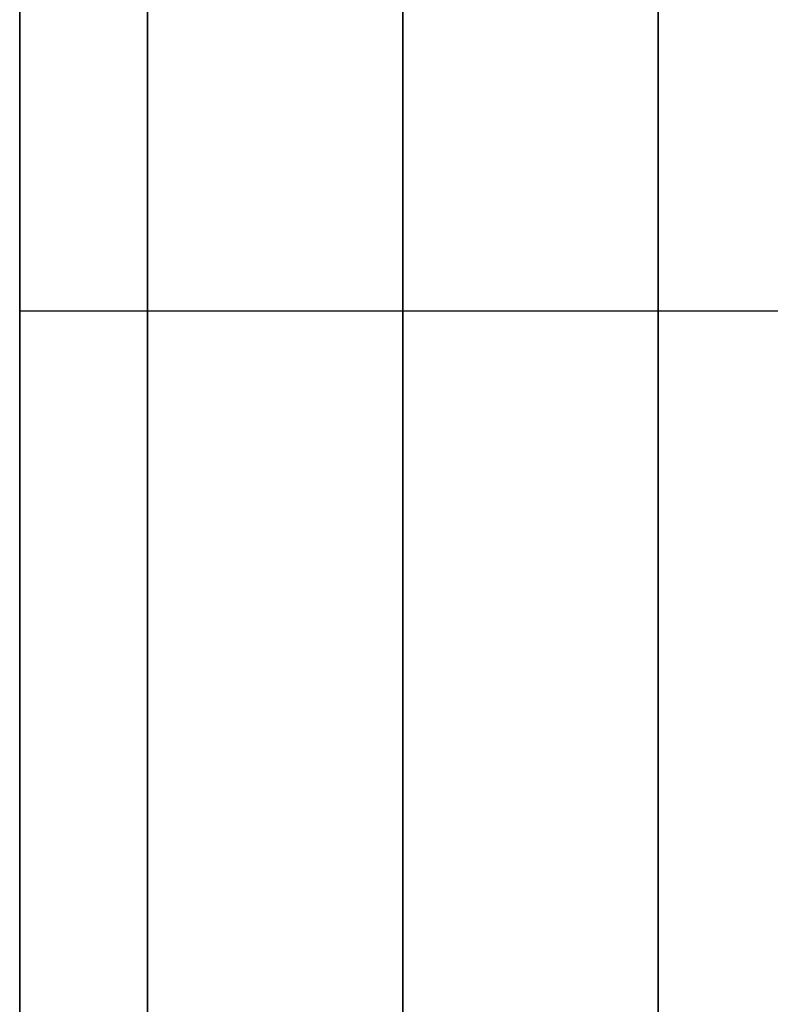
# Model space of a CAD drawing. Units: millimetres. Extents: x -2097 to 74, y 2264 to 3308.
# Drawn here: x -2072 to -2071, y 2389 to 2391 of the extents above; entities that cross this region are included whole.
import ezdxf

# ---------------------------------------------------------------- set-up
doc = ezdxf.new("R2010")
doc.units = ezdxf.units.MM
doc.header["$MEASUREMENT"] = 0
doc.layers.get('0').update_dxf_attribs({"color": 8, "linetype": 'CONTINUOUS'})

# ---------------------------------------------------------------- blocks, each defined once
blk = doc.blocks.new('sgBrepBlock__1931495072')
at = {"color": 0}
for p, q in [((-531, 127.6674, -441.3821), (-519, 127.6674, -441.3821)), ((-531, 127.6674, -427.3821), (-519, 127.6674, -427.3821))]:
    blk.add_line(p, q, dxfattribs=at)
for points in [[(-531, 127.6674, -441.3821), (-531, 127.2365, -441.3688), (-531, 126.8072, -441.329), (-531, 126.3812, -441.2629), (-531, 125.96, -441.1707), (-531, 125.5454, -441.0527), (-531, 125.1387, -440.9094), (-531, 124.7417, -440.7413), (-531, 124.3558, -440.5492), (-531, 123.9824, -440.3336), (-531, 123.623, -440.0955), (-531, 123.279, -439.8356), (-531, 122.9516, -439.5551)], [(-531, 122.9516, -429.209), (-531, 123.279, -428.9285), (-531, 123.623, -428.6687), (-531, 123.9824, -428.4306), (-531, 124.3558, -428.215), (-531, 124.7417, -428.0228), (-531, 125.1387, -427.8548), (-531, 125.5454, -427.7115), (-531, 125.96, -427.5935), (-531, 126.3812, -427.5013), (-531, 126.8072, -427.4351), (-531, 127.6674, -427.3821)]]:
    blk.add_polyline3d(points, dxfattribs=at)
at = {"color": 0, "invisible_edges": 15}
for points in [[(-519, 127.6674, -427.3821), (-531, 127.6674, -427.3821), (-531, 126.3812, -427.5013)], [(-519, 126.3812, -427.5013), (-519, 127.6674, -427.3821), (-531, 126.3812, -427.5013)], [(-519, 126.3812, -441.2629), (-531, 126.3812, -441.2629), (-531, 127.6674, -441.3821)], [(-519, 127.6674, -441.3821), (-519, 126.3812, -441.2629), (-531, 127.6674, -441.3821)], [(-519, 126.3812, -427.5013), (-531, 126.3812, -427.5013), (-531, 125.1387, -427.8548)], [(-519, 125.1387, -427.8548), (-519, 126.3812, -427.5013), (-531, 125.1387, -427.8548)], [(-519, 125.1387, -440.9094), (-531, 125.1387, -440.9094), (-531, 126.3812, -441.2629)], [(-519, 126.3812, -441.2629), (-519, 125.1387, -440.9094), (-531, 126.3812, -441.2629)]]:
    blk.add_3dface(points, dxfattribs=at)
blk = doc.blocks.new('sgBrepBlock__1931495248')
at = {"color": 0}
for p, q in [((-531, 127.6674, -533.306), (-519, 127.6674, -533.306)), ((-531, 127.6674, -519.306), (-519, 127.6674, -519.306))]:
    blk.add_line(p, q, dxfattribs=at)
for points in [[(-531, 127.6674, -533.306), (-531, 127.2365, -533.2927), (-531, 126.8072, -533.2529), (-531, 126.3812, -533.1868), (-531, 125.96, -533.0945), (-531, 125.5454, -532.9765), (-531, 125.1387, -532.8333), (-531, 124.7417, -532.6652), (-531, 124.3558, -532.473), (-531, 123.9824, -532.2575), (-531, 123.623, -532.0193), (-531, 123.279, -531.7595), (-531, 122.9516, -531.479)], [(-531, 122.9516, -521.1329), (-531, 123.279, -520.8524), (-531, 123.623, -520.5926), (-531, 123.9824, -520.3544), (-531, 124.3558, -520.1389), (-531, 124.7417, -519.9467), (-531, 125.1387, -519.7786), (-531, 125.5454, -519.6354), (-531, 125.96, -519.5174), (-531, 126.3812, -519.4251), (-531, 126.8072, -519.359), (-531, 127.6674, -519.306)]]:
    blk.add_polyline3d(points, dxfattribs=at)
at = {"color": 0, "invisible_edges": 15}
for points in [[(-519, 127.6674, -519.306), (-531, 127.6674, -519.306), (-531, 126.3812, -519.4251)], [(-519, 126.3812, -519.4251), (-519, 127.6674, -519.306), (-531, 126.3812, -519.4251)], [(-519, 126.3812, -533.1868), (-531, 126.3812, -533.1868), (-531, 127.6674, -533.306)], [(-519, 127.6674, -533.306), (-519, 126.3812, -533.1868), (-531, 127.6674, -533.306)], [(-519, 126.3812, -519.4251), (-531, 126.3812, -519.4251), (-531, 125.1387, -519.7786)], [(-519, 125.1387, -519.7786), (-519, 126.3812, -519.4251), (-531, 125.1387, -519.7786)], [(-519, 125.1387, -532.8333), (-531, 125.1387, -532.8333), (-531, 126.3812, -533.1868)], [(-519, 126.3812, -533.1868), (-519, 125.1387, -532.8333), (-531, 126.3812, -533.1868)]]:
    blk.add_3dface(points, dxfattribs=at)
blk = doc.blocks.new('sgBrepBlock__1931495600')
at = {"color": 0}
for p, q in [((-531, 127.6674, -748.306), (-519, 127.6674, -748.306)), ((-531, 127.6674, -734.306), (-519, 127.6674, -734.306))]:
    blk.add_line(p, q, dxfattribs=at)
for points in [[(-531, 127.6674, -748.306), (-531, 127.2365, -748.2927), (-531, 126.8072, -748.2529), (-531, 126.3812, -748.1868), (-531, 125.96, -748.0945), (-531, 125.5454, -747.9765), (-531, 125.1387, -747.8333), (-531, 124.7417, -747.6652), (-531, 124.3558, -747.473), (-531, 123.9824, -747.2575), (-531, 123.623, -747.0193), (-531, 123.279, -746.7595), (-531, 122.9516, -746.479)], [(-531, 122.9516, -736.1329), (-531, 123.279, -735.8524), (-531, 123.623, -735.5926), (-531, 123.9824, -735.3544), (-531, 124.3558, -735.1389), (-531, 124.7417, -734.9467), (-531, 125.1387, -734.7786), (-531, 125.5454, -734.6354), (-531, 125.96, -734.5174), (-531, 126.3812, -734.4251), (-531, 126.8072, -734.359), (-531, 127.6674, -734.306)]]:
    blk.add_polyline3d(points, dxfattribs=at)
at = {"color": 0, "invisible_edges": 15}
for points in [[(-519, 127.6674, -734.306), (-531, 127.6674, -734.306), (-531, 126.3812, -734.4251)], [(-519, 126.3812, -734.4251), (-519, 127.6674, -734.306), (-531, 126.3812, -734.4251)], [(-519, 126.3812, -748.1868), (-531, 126.3812, -748.1868), (-531, 127.6674, -748.306)], [(-519, 127.6674, -748.306), (-519, 126.3812, -748.1868), (-531, 127.6674, -748.306)], [(-519, 126.3812, -734.4251), (-531, 126.3812, -734.4251), (-531, 125.1387, -734.7786)], [(-519, 125.1387, -734.7786), (-519, 126.3812, -734.4251), (-531, 125.1387, -734.7786)], [(-519, 125.1387, -747.8333), (-531, 125.1387, -747.8333), (-531, 126.3812, -748.1868)], [(-519, 126.3812, -748.1868), (-519, 125.1387, -747.8333), (-531, 126.3812, -748.1868)]]:
    blk.add_3dface(points, dxfattribs=at)
blk = doc.blocks.new('sgBrepBlock__1931495776')
at = {"color": 0}
for p, q in [((-531, 127.6674, -656.3821), (-519, 127.6674, -656.3821)), ((-531, 127.6674, -642.3821), (-519, 127.6674, -642.3821))]:
    blk.add_line(p, q, dxfattribs=at)
for points in [[(-531, 127.6674, -656.3821), (-531, 127.2365, -656.3688), (-531, 126.8072, -656.329), (-531, 126.3812, -656.2629), (-531, 125.96, -656.1707), (-531, 125.5454, -656.0527), (-531, 125.1387, -655.9094), (-531, 124.7417, -655.7413), (-531, 124.3558, -655.5492), (-531, 123.9824, -655.3336), (-531, 123.623, -655.0955), (-531, 123.279, -654.8356), (-531, 122.9516, -654.5551)], [(-531, 122.9516, -644.209), (-531, 123.279, -643.9285), (-531, 123.623, -643.6687), (-531, 123.9824, -643.4306), (-531, 124.3558, -643.215), (-531, 124.7417, -643.0228), (-531, 125.1387, -642.8548), (-531, 125.5454, -642.7115), (-531, 125.96, -642.5935), (-531, 126.3812, -642.5013), (-531, 126.8072, -642.4351), (-531, 127.6674, -642.3821)]]:
    blk.add_polyline3d(points, dxfattribs=at)
at = {"color": 0, "invisible_edges": 15}
for points in [[(-519, 127.6674, -642.3821), (-531, 127.6674, -642.3821), (-531, 126.3812, -642.5013)], [(-519, 126.3812, -642.5013), (-519, 127.6674, -642.3821), (-531, 126.3812, -642.5013)], [(-519, 126.3812, -656.2629), (-531, 126.3812, -656.2629), (-531, 127.6674, -656.3821)], [(-519, 127.6674, -656.3821), (-519, 126.3812, -656.2629), (-531, 127.6674, -656.3821)], [(-519, 126.3812, -642.5013), (-531, 126.3812, -642.5013), (-531, 125.1387, -642.8548)], [(-519, 125.1387, -642.8548), (-519, 126.3812, -642.5013), (-531, 125.1387, -642.8548)], [(-519, 125.1387, -655.9094), (-531, 125.1387, -655.9094), (-531, 126.3812, -656.2629)], [(-519, 126.3812, -656.2629), (-519, 125.1387, -655.9094), (-531, 126.3812, -656.2629)]]:
    blk.add_3dface(points, dxfattribs=at)
blk = doc.blocks.new('sgBrepBlock__1939569952')
at = {"color": 0}
blk.add_polyline3d([(-531, 148.8018, -771.3939), (-531, 145.8511, -770.3665), (-531, 142.9428, -769.2245), (-531, 140.0812, -767.9699), (-531, 137.2709, -766.6045), (-531, 134.516, -765.1304), (-531, 131.8208, -763.5499), (-531, 129.1894, -761.8653), (-531, 126.6257, -760.0793), (-531, 124.1337, -758.1945), (-531, 121.7173, -756.2138)], dxfattribs=at)
for points in [[(-530.75, 114.3762, -641.594), (-530.75, 112.3225, -643.9488), (-530.75, 110.3624, -646.3819), (-530.75, 108.4988, -648.8897), (-530.75, 106.7345, -651.4684), (-530.75, 105.0722, -654.114), (-530.75, 103.5145, -656.8225), (-530.75, 102.0638, -659.5897), (-530.75, 100.7222, -662.4115), (-530.75, 99.4919, -665.2836), (-530.75, 98.3746, -668.2015), (-530.75, 97.3721, -671.1607), (-530.75, 96.486, -674.1569), (-530.75, 95.7175, -677.1854), (-530.75, 95.0678, -680.2416), (-530.75, 94.538, -683.3208), (-530.75, 94.1289, -686.4184), (-530.75, 93.841, -689.5296), (-530.75, 93.6748, -692.6496), (-530.75, 93.6305, -695.7738), (-530.75, 93.7083, -698.8973), (-530.75, 93.908, -702.0154), (-530.75, 94.2293, -705.1233), (-530.75, 94.6718, -708.2163), (-530.75, 95.2346, -711.2896), (-530.75, 95.9171, -714.3387), (-530.75, 96.718, -717.3587), (-530.75, 97.6363, -720.3452), (-530.75, 98.6706, -723.2935), (-530.75, 99.8191, -726.1992), (-530.75, 101.0803, -729.0579), (-530.75, 102.4521, -731.8651), (-530.75, 103.9324, -734.6166), (-530.75, 105.5191, -737.3082), (-530.75, 107.2097, -739.9358), (-530.75, 109.0016, -742.4954), (-530.75, 110.8921, -744.983), (-530.75, 112.8783, -747.395), (-530.75, 114.9571, -749.7275), (-530.75, 117.1255, -751.9771), (-530.75, 119.38, -754.1403), (-530.75, 121.7173, -756.2138), (-530.75, 124.1337, -758.1945), (-530.75, 126.6257, -760.0793), (-530.75, 129.1894, -761.8653), (-530.75, 131.8208, -763.5499), (-530.75, 134.516, -765.1304), (-530.75, 137.2709, -766.6045), (-530.75, 140.0812, -767.9699), (-530.75, 142.9428, -769.2245), (-530.75, 148.8018, -771.3939)], [(-530.25, 114.3762, -641.594), (-530.25, 112.3225, -643.9488), (-530.25, 110.3624, -646.3819), (-530.25, 108.4988, -648.8897), (-530.25, 106.7345, -651.4684), (-530.25, 105.0722, -654.114), (-530.25, 103.5145, -656.8225), (-530.25, 102.0638, -659.5897), (-530.25, 100.7222, -662.4115), (-530.25, 99.4919, -665.2836), (-530.25, 98.3746, -668.2015), (-530.25, 97.3721, -671.1607), (-530.25, 96.486, -674.1569), (-530.25, 95.7175, -677.1854), (-530.25, 95.0678, -680.2416), (-530.25, 94.538, -683.3208), (-530.25, 94.1289, -686.4184), (-530.25, 93.841, -689.5296), (-530.25, 93.6748, -692.6496), (-530.25, 93.6305, -695.7738), (-530.25, 93.7083, -698.8973), (-530.25, 93.908, -702.0154), (-530.25, 94.2293, -705.1233), (-530.25, 94.6718, -708.2163), (-530.25, 95.2346, -711.2896), (-530.25, 95.9171, -714.3387), (-530.25, 96.718, -717.3587), (-530.25, 97.6363, -720.3452), (-530.25, 98.6706, -723.2935), (-530.25, 99.8191, -726.1992), (-530.25, 101.0803, -729.0579), (-530.25, 102.4521, -731.8651), (-530.25, 103.9324, -734.6166), (-530.25, 105.5191, -737.3082), (-530.25, 107.2097, -739.9358), (-530.25, 109.0016, -742.4954), (-530.25, 110.8921, -744.983), (-530.25, 112.8783, -747.395), (-530.25, 114.9571, -749.7275), (-530.25, 117.1255, -751.9771), (-530.25, 119.38, -754.1403), (-530.25, 121.7173, -756.2138), (-530.25, 124.1337, -758.1945), (-530.25, 126.6257, -760.0793), (-530.25, 129.1894, -761.8653), (-530.25, 131.8208, -763.5499), (-530.25, 134.516, -765.1304), (-530.25, 137.2709, -766.6045), (-530.25, 140.0812, -767.9699), (-530.25, 142.9428, -769.2245), (-530.25, 148.8018, -771.3939)], [(-529.75, 114.3762, -641.594), (-529.75, 112.3225, -643.9488), (-529.75, 110.3624, -646.3819), (-529.75, 108.4988, -648.8897), (-529.75, 106.7345, -651.4684), (-529.75, 105.0722, -654.114), (-529.75, 103.5145, -656.8225), (-529.75, 102.0638, -659.5897), (-529.75, 100.7222, -662.4115), (-529.75, 99.4919, -665.2836), (-529.75, 98.3746, -668.2015), (-529.75, 97.3721, -671.1607), (-529.75, 96.486, -674.1569), (-529.75, 95.7175, -677.1854), (-529.75, 95.0678, -680.2416), (-529.75, 94.538, -683.3208), (-529.75, 94.1289, -686.4184), (-529.75, 93.841, -689.5296), (-529.75, 93.6748, -692.6496), (-529.75, 93.6305, -695.7738), (-529.75, 93.7083, -698.8973), (-529.75, 93.908, -702.0154), (-529.75, 94.2293, -705.1233), (-529.75, 94.6718, -708.2163), (-529.75, 95.2346, -711.2896), (-529.75, 95.9171, -714.3387), (-529.75, 96.718, -717.3587), (-529.75, 97.6363, -720.3452), (-529.75, 98.6706, -723.2935), (-529.75, 99.8191, -726.1992), (-529.75, 101.0803, -729.0579), (-529.75, 102.4521, -731.8651), (-529.75, 103.9324, -734.6166), (-529.75, 105.5191, -737.3082), (-529.75, 107.2097, -739.9358), (-529.75, 109.0016, -742.4954), (-529.75, 110.8921, -744.983), (-529.75, 112.8783, -747.395), (-529.75, 114.9571, -749.7275), (-529.75, 117.1255, -751.9771), (-529.75, 119.38, -754.1403), (-529.75, 121.7173, -756.2138), (-529.75, 124.1337, -758.1945), (-529.75, 126.6257, -760.0793), (-529.75, 129.1894, -761.8653), (-529.75, 131.8208, -763.5499), (-529.75, 134.516, -765.1304), (-529.75, 137.2709, -766.6045), (-529.75, 140.0812, -767.9699), (-529.75, 142.9428, -769.2245), (-529.75, 148.8018, -771.3939)]]:
    blk.add_spline(points, degree=3, dxfattribs=at)
at = {"color": 0, "invisible_edges": 15}
for points in [[(-529, 123.467, -757.6637), (-531, 123.467, -757.6637), (-531, 135.5111, -765.6789)], [(-529, 135.5111, -765.6789), (-529, 123.467, -757.6637), (-531, 135.5111, -765.6789)]]:
    blk.add_3dface(points, dxfattribs=at)
blk = doc.blocks.new('sgBrepBlock__1939570128')
at = {"color": 0}
for points in [[(-531, 122.7591, -630.5683), (-531, 125.1136, -626.5909), (-531, 127.2345, -622.4842), (-531, 129.1146, -618.2619), (-531, 130.7478, -613.938)], [(-531, 131.47, -563.9455), (-531, 129.9625, -559.5763), (-531, 128.2051, -555.3014), (-531, 126.2037, -551.1352), (-531, 123.9651, -547.0914), (-531, 121.4967, -543.1837)]]:
    blk.add_polyline3d(points, dxfattribs=at)
for points in [[(-530.75, 114.3762, -641.594), (-530.75, 117.3814, -638.0824), (-530.75, 120.1789, -634.403), (-530.75, 122.7591, -630.5683), (-530.75, 125.1136, -626.5909), (-530.75, 127.2345, -622.4842), (-530.75, 129.1146, -618.2619), (-530.75, 130.7478, -613.938), (-530.75, 132.1285, -609.527), (-530.75, 133.2522, -605.0437), (-530.75, 134.1151, -600.5029), (-530.75, 134.7144, -595.9199), (-530.75, 135.0479, -591.3099), (-530.75, 135.1147, -586.6884), (-530.75, 134.9145, -582.0707), (-530.75, 134.4479, -577.4723), (-530.75, 133.7165, -572.9085), (-530.75, 132.7228, -568.3946), (-530.75, 131.47, -563.9455), (-530.75, 129.9625, -559.5763), (-530.75, 128.2051, -555.3014), (-530.75, 126.2037, -551.1352), (-530.75, 123.9651, -547.0914), (-530.75, 121.4967, -543.1837), (-530.75, 118.8067, -539.4251), (-530.75, 114.3762, -534.094)], [(-530.25, 114.3762, -641.594), (-530.25, 117.3814, -638.0824), (-530.25, 120.1789, -634.403), (-530.25, 122.7591, -630.5683), (-530.25, 125.1136, -626.5909), (-530.25, 127.2345, -622.4842), (-530.25, 129.1146, -618.2619), (-530.25, 130.7478, -613.938), (-530.25, 132.1285, -609.527), (-530.25, 133.2522, -605.0437), (-530.25, 134.1151, -600.5029), (-530.25, 134.7144, -595.9199), (-530.25, 135.0479, -591.3099), (-530.25, 135.1147, -586.6884), (-530.25, 134.9145, -582.0707), (-530.25, 134.4479, -577.4723), (-530.25, 133.7165, -572.9085), (-530.25, 132.7228, -568.3946), (-530.25, 131.47, -563.9455), (-530.25, 129.9625, -559.5763), (-530.25, 128.2051, -555.3014), (-530.25, 126.2037, -551.1352), (-530.25, 123.9651, -547.0914), (-530.25, 121.4967, -543.1837), (-530.25, 118.8067, -539.4251), (-530.25, 114.3762, -534.094)], [(-529.75, 114.3762, -641.594), (-529.75, 117.3814, -638.0824), (-529.75, 120.1789, -634.403), (-529.75, 122.7591, -630.5683), (-529.75, 125.1136, -626.5909), (-529.75, 127.2345, -622.4842), (-529.75, 129.1146, -618.2619), (-529.75, 130.7478, -613.938), (-529.75, 132.1285, -609.527), (-529.75, 133.2522, -605.0437), (-529.75, 134.1151, -600.5029), (-529.75, 134.7144, -595.9199), (-529.75, 135.0479, -591.3099), (-529.75, 135.1147, -586.6884), (-529.75, 134.9145, -582.0707), (-529.75, 134.4479, -577.4723), (-529.75, 133.7165, -572.9085), (-529.75, 132.7228, -568.3946), (-529.75, 131.47, -563.9455), (-529.75, 129.9625, -559.5763), (-529.75, 128.2051, -555.3014), (-529.75, 126.2037, -551.1352), (-529.75, 123.9651, -547.0914), (-529.75, 121.4967, -543.1837), (-529.75, 118.8067, -539.4251), (-529.75, 114.3762, -534.094)]]:
    blk.add_spline(points, degree=3, dxfattribs=at)
at = {"color": 0, "invisible_edges": 15}
for points in [[(-529, 123.218, -629.833), (-531, 123.218, -629.833), (-531, 129.7563, -616.6515)], [(-529, 129.7563, -616.6515), (-529, 123.218, -629.833), (-531, 129.7563, -616.6515)], [(-529, 123.218, -545.855), (-531, 129.7563, -559.0365), (-531, 123.218, -545.855)], [(-529, 123.218, -545.855), (-529, 129.7563, -559.0365), (-531, 129.7563, -559.0365)]]:
    blk.add_3dface(points, dxfattribs=at)
blk = doc.blocks.new('sgBrepBlock__1939570304')
at = {"color": 0}
blk.add_polyline3d([(-531, 121.7173, -419.4742), (-531, 124.1337, -417.4935), (-531, 126.6257, -415.6088), (-531, 129.1894, -413.8227), (-531, 131.8208, -412.1381), (-531, 134.516, -410.5576), (-531, 137.2709, -409.0835), (-531, 140.0812, -407.7181), (-531, 142.9428, -406.4635), (-531, 148.8018, -404.2941)], dxfattribs=at)
for points in [[(-530.75, 148.8018, -404.2941), (-530.75, 145.8511, -405.3216), (-530.75, 142.9428, -406.4635), (-530.75, 140.0812, -407.7181), (-530.75, 137.2709, -409.0835), (-530.75, 134.516, -410.5576), (-530.75, 131.8208, -412.1381), (-530.75, 129.1894, -413.8227), (-530.75, 126.6257, -415.6088), (-530.75, 124.1337, -417.4935), (-530.75, 121.7173, -419.4742), (-530.75, 119.38, -421.5477), (-530.75, 117.1255, -423.7109), (-530.75, 114.9571, -425.9605), (-530.75, 112.8783, -428.293), (-530.75, 110.8921, -430.705), (-530.75, 109.0016, -433.1926), (-530.75, 107.2097, -435.7522), (-530.75, 105.5191, -438.3798), (-530.75, 103.9324, -441.0714), (-530.75, 102.4521, -443.8229), (-530.75, 101.0803, -446.6301), (-530.75, 99.8191, -449.4888), (-530.75, 98.6706, -452.3945), (-530.75, 97.6363, -455.3428), (-530.75, 96.718, -458.3293), (-530.75, 95.9171, -461.3494), (-530.75, 95.2346, -464.3984), (-530.75, 94.6718, -467.4718), (-530.75, 94.2293, -470.5648), (-530.75, 93.908, -473.6727), (-530.75, 93.7083, -476.7907), (-530.75, 93.6305, -479.9143), (-530.75, 93.6748, -483.0384), (-530.75, 93.841, -486.1585), (-530.75, 94.1289, -489.2696), (-530.75, 94.538, -492.3672), (-530.75, 95.0678, -495.4464), (-530.75, 95.7175, -498.5026), (-530.75, 96.486, -501.5311), (-530.75, 97.3721, -504.5273), (-530.75, 98.3746, -507.4866), (-530.75, 99.4919, -510.4045), (-530.75, 100.7222, -513.2765), (-530.75, 102.0638, -516.0983), (-530.75, 103.5145, -518.8655), (-530.75, 105.0722, -521.574), (-530.75, 106.7345, -524.2196), (-530.75, 108.4988, -526.7983), (-530.75, 110.3624, -529.3061), (-530.75, 114.3762, -534.094)], [(-530.25, 148.8018, -404.2941), (-530.25, 145.8511, -405.3216), (-530.25, 142.9428, -406.4635), (-530.25, 140.0812, -407.7181), (-530.25, 137.2709, -409.0835), (-530.25, 134.516, -410.5576), (-530.25, 131.8208, -412.1381), (-530.25, 129.1894, -413.8227), (-530.25, 126.6257, -415.6088), (-530.25, 124.1337, -417.4935), (-530.25, 121.7173, -419.4742), (-530.25, 119.38, -421.5477), (-530.25, 117.1255, -423.7109), (-530.25, 114.9571, -425.9605), (-530.25, 112.8783, -428.293), (-530.25, 110.8921, -430.705), (-530.25, 109.0016, -433.1926), (-530.25, 107.2097, -435.7522), (-530.25, 105.5191, -438.3798), (-530.25, 103.9324, -441.0714), (-530.25, 102.4521, -443.8229), (-530.25, 101.0803, -446.6301), (-530.25, 99.8191, -449.4888), (-530.25, 98.6706, -452.3945), (-530.25, 97.6363, -455.3428), (-530.25, 96.718, -458.3293), (-530.25, 95.9171, -461.3494), (-530.25, 95.2346, -464.3984), (-530.25, 94.6718, -467.4718), (-530.25, 94.2293, -470.5648), (-530.25, 93.908, -473.6727), (-530.25, 93.7083, -476.7907), (-530.25, 93.6305, -479.9143), (-530.25, 93.6748, -483.0384), (-530.25, 93.841, -486.1585), (-530.25, 94.1289, -489.2696), (-530.25, 94.538, -492.3672), (-530.25, 95.0678, -495.4464), (-530.25, 95.7175, -498.5026), (-530.25, 96.486, -501.5311), (-530.25, 97.3721, -504.5273), (-530.25, 98.3746, -507.4866), (-530.25, 99.4919, -510.4045), (-530.25, 100.7222, -513.2765), (-530.25, 102.0638, -516.0983), (-530.25, 103.5145, -518.8655), (-530.25, 105.0722, -521.574), (-530.25, 106.7345, -524.2196), (-530.25, 108.4988, -526.7983), (-530.25, 110.3624, -529.3061), (-530.25, 114.3762, -534.094)], [(-529.75, 148.8018, -404.2941), (-529.75, 145.8511, -405.3216), (-529.75, 142.9428, -406.4635), (-529.75, 140.0812, -407.7181), (-529.75, 137.2709, -409.0835), (-529.75, 134.516, -410.5576), (-529.75, 131.8208, -412.1381), (-529.75, 129.1894, -413.8227), (-529.75, 126.6257, -415.6088), (-529.75, 124.1337, -417.4935), (-529.75, 121.7173, -419.4742), (-529.75, 119.38, -421.5477), (-529.75, 117.1255, -423.7109), (-529.75, 114.9571, -425.9605), (-529.75, 112.8783, -428.293), (-529.75, 110.8921, -430.705), (-529.75, 109.0016, -433.1926), (-529.75, 107.2097, -435.7522), (-529.75, 105.5191, -438.3798), (-529.75, 103.9324, -441.0714), (-529.75, 102.4521, -443.8229), (-529.75, 101.0803, -446.6301), (-529.75, 99.8191, -449.4888), (-529.75, 98.6706, -452.3945), (-529.75, 97.6363, -455.3428), (-529.75, 96.718, -458.3293), (-529.75, 95.9171, -461.3494), (-529.75, 95.2346, -464.3984), (-529.75, 94.6718, -467.4718), (-529.75, 94.2293, -470.5648), (-529.75, 93.908, -473.6727), (-529.75, 93.7083, -476.7907), (-529.75, 93.6305, -479.9143), (-529.75, 93.6748, -483.0384), (-529.75, 93.841, -486.1585), (-529.75, 94.1289, -489.2696), (-529.75, 94.538, -492.3672), (-529.75, 95.0678, -495.4464), (-529.75, 95.7175, -498.5026), (-529.75, 96.486, -501.5311), (-529.75, 97.3721, -504.5273), (-529.75, 98.3746, -507.4866), (-529.75, 99.4919, -510.4045), (-529.75, 100.7222, -513.2765), (-529.75, 102.0638, -516.0983), (-529.75, 103.5145, -518.8655), (-529.75, 105.0722, -521.574), (-529.75, 106.7345, -524.2196), (-529.75, 108.4988, -526.7983), (-529.75, 110.3624, -529.3061), (-529.75, 114.3762, -534.094)]]:
    blk.add_spline(points, degree=3, dxfattribs=at)
at = {"color": 0, "invisible_edges": 15}
for points in [[(-529, 123.467, -418.0243), (-531, 135.5111, -410.0091), (-531, 123.467, -418.0243)], [(-529, 123.467, -418.0243), (-529, 135.5111, -410.0091), (-531, 135.5111, -410.0091)]]:
    blk.add_3dface(points, dxfattribs=at)
blk = doc.blocks.new('sgBrepBlock__1939571360')
at = {"color": 0}
for p, q in [((-531, 127.6674, -656.3821), (-519, 127.6674, -656.3821)), ((-531, 127.6674, -642.3821), (-519, 127.6674, -642.3821))]:
    blk.add_line(p, q, dxfattribs=at)
for points in [[(-531, 127.6674, -642.3821), (-531, 128.0984, -642.3953), (-531, 128.5277, -642.4351), (-531, 128.9537, -642.5013), (-531, 129.3748, -642.5935), (-531, 129.7895, -642.7115), (-531, 130.1961, -642.8548)], [(-531, 130.1961, -655.9094), (-531, 129.7895, -656.0527), (-531, 129.3748, -656.1707), (-531, 128.9537, -656.2629), (-531, 128.5277, -656.329), (-531, 127.6674, -656.3821)]]:
    blk.add_polyline3d(points, dxfattribs=at)
at = {"color": 0, "invisible_edges": 15}
for points in [[(-519, 128.9537, -656.2629), (-519, 127.6674, -656.3821), (-531, 127.6674, -656.3821)], [(-519, 128.9537, -656.2629), (-531, 127.6674, -656.3821), (-531, 128.9537, -656.2629)], [(-519, 127.6674, -642.3821), (-519, 128.9537, -642.5013), (-531, 128.9537, -642.5013)], [(-519, 127.6674, -642.3821), (-531, 128.9537, -642.5013), (-531, 127.6674, -642.3821)]]:
    blk.add_3dface(points, dxfattribs=at)
blk = doc.blocks.new('sgBrepBlock__1939571536')
at = {"color": 0}
for p, q in [((-531, 127.6674, -748.306), (-519, 127.6674, -748.306)), ((-531, 127.6674, -734.306), (-519, 127.6674, -734.306))]:
    blk.add_line(p, q, dxfattribs=at)
for points in [[(-531, 127.6674, -734.306), (-531, 128.0984, -734.3192), (-531, 128.5277, -734.359), (-531, 128.9537, -734.4251), (-531, 129.3748, -734.5174), (-531, 129.7895, -734.6354), (-531, 130.1961, -734.7786)], [(-531, 130.1961, -747.8333), (-531, 129.7895, -747.9765), (-531, 129.3748, -748.0945), (-531, 128.9537, -748.1868), (-531, 128.5277, -748.2529), (-531, 127.6674, -748.306)]]:
    blk.add_polyline3d(points, dxfattribs=at)
at = {"color": 0, "invisible_edges": 15}
for points in [[(-519, 128.9537, -748.1868), (-519, 127.6674, -748.306), (-531, 127.6674, -748.306)], [(-519, 128.9537, -748.1868), (-531, 127.6674, -748.306), (-531, 128.9537, -748.1868)], [(-519, 127.6674, -734.306), (-519, 128.9537, -734.4251), (-531, 128.9537, -734.4251)], [(-519, 127.6674, -734.306), (-531, 128.9537, -734.4251), (-531, 127.6674, -734.306)]]:
    blk.add_3dface(points, dxfattribs=at)
blk = doc.blocks.new('sgBrepBlock__1939571888')
at = {"color": 0}
for p, q in [((-531, 127.6674, -533.306), (-519, 127.6674, -533.306)), ((-531, 127.6674, -519.306), (-519, 127.6674, -519.306))]:
    blk.add_line(p, q, dxfattribs=at)
for points in [[(-531, 127.6674, -519.306), (-531, 128.0984, -519.3192), (-531, 128.5277, -519.359), (-531, 128.9537, -519.4251), (-531, 129.3748, -519.5174), (-531, 129.7895, -519.6354), (-531, 130.1961, -519.7786)], [(-531, 130.1961, -532.8333), (-531, 129.7895, -532.9765), (-531, 129.3748, -533.0945), (-531, 128.9537, -533.1868), (-531, 128.5277, -533.2529), (-531, 127.6674, -533.306)]]:
    blk.add_polyline3d(points, dxfattribs=at)
at = {"color": 0, "invisible_edges": 15}
for points in [[(-519, 128.9537, -533.1868), (-519, 127.6674, -533.306), (-531, 127.6674, -533.306)], [(-519, 128.9537, -533.1868), (-531, 127.6674, -533.306), (-531, 128.9537, -533.1868)], [(-519, 127.6674, -519.306), (-519, 128.9537, -519.4251), (-531, 128.9537, -519.4251)], [(-519, 127.6674, -519.306), (-531, 128.9537, -519.4251), (-531, 127.6674, -519.306)]]:
    blk.add_3dface(points, dxfattribs=at)
blk = doc.blocks.new('sgBrepBlock__1939572064')
at = {"color": 0}
for p, q in [((-531, 127.6674, -441.3821), (-519, 127.6674, -441.3821)), ((-531, 127.6674, -427.3821), (-519, 127.6674, -427.3821))]:
    blk.add_line(p, q, dxfattribs=at)
for points in [[(-531, 127.6674, -427.3821), (-531, 128.0984, -427.3953), (-531, 128.5277, -427.4351), (-531, 128.9537, -427.5013), (-531, 129.3748, -427.5935), (-531, 129.7895, -427.7115), (-531, 130.1961, -427.8548)], [(-531, 130.1961, -440.9094), (-531, 129.7895, -441.0527), (-531, 129.3748, -441.1707), (-531, 128.9537, -441.2629), (-531, 128.5277, -441.329), (-531, 127.6674, -441.3821)]]:
    blk.add_polyline3d(points, dxfattribs=at)
at = {"color": 0, "invisible_edges": 15}
for points in [[(-519, 128.9537, -441.2629), (-519, 127.6674, -441.3821), (-531, 127.6674, -441.3821)], [(-519, 128.9537, -441.2629), (-531, 127.6674, -441.3821), (-531, 128.9537, -441.2629)], [(-519, 127.6674, -427.3821), (-519, 128.9537, -427.5013), (-531, 128.9537, -427.5013)], [(-519, 127.6674, -427.3821), (-531, 128.9537, -427.5013), (-531, 127.6674, -427.3821)]]:
    blk.add_3dface(points, dxfattribs=at)
blk = doc.blocks.new('sgBrepBlock__1944105680')
at = {"color": 0}
for points in [[(-531, 148.8018, -771.3939), (-531, 145.8511, -770.3665), (-531, 142.9428, -769.2245), (-531, 140.0812, -767.9699), (-531, 137.2709, -766.6045), (-531, 134.516, -765.1304), (-531, 131.8208, -763.5499), (-531, 129.1894, -761.8653), (-531, 126.6257, -760.0793), (-531, 124.1337, -758.1945), (-531, 121.7173, -756.2138)], [(-531, 121.7173, -419.4742), (-531, 124.1337, -417.4935), (-531, 126.6257, -415.6088), (-531, 129.1894, -413.8227), (-531, 131.8208, -412.1381), (-531, 134.516, -410.5576), (-531, 137.2709, -409.0835), (-531, 140.0812, -407.7181), (-531, 142.9428, -406.4635), (-531, 148.8018, -404.2941)], [(-531, 122.7591, -630.5683), (-531, 125.1136, -626.5909), (-531, 127.2345, -622.4842), (-531, 129.1146, -618.2619), (-531, 130.7478, -613.938), (-531, 132.1285, -609.527), (-531, 133.2522, -605.0437), (-531, 134.1151, -600.5029), (-531, 134.7144, -595.9199), (-531, 135.0479, -591.3099), (-531, 135.1147, -586.6884), (-531, 134.9145, -582.0707), (-531, 134.4479, -577.4723), (-531, 133.7165, -572.9085), (-531, 132.7228, -568.3946), (-531, 131.47, -563.9455), (-531, 129.9625, -559.5763), (-531, 128.2051, -555.3014), (-531, 126.2037, -551.1352), (-531, 123.9651, -547.0914), (-531, 121.4967, -543.1837)], [(-531, 127.6674, -427.3821), (-531, 128.0984, -427.3953), (-531, 128.5277, -427.4351), (-531, 128.9537, -427.5013), (-531, 129.3748, -427.5935), (-531, 129.7895, -427.7115), (-531, 130.1961, -427.8548)], [(-531, 130.1961, -440.9094), (-531, 129.7895, -441.0527), (-531, 129.3748, -441.1707), (-531, 128.9537, -441.2629), (-531, 128.5277, -441.329), (-531, 127.6674, -441.3821)], [(-531, 127.6674, -519.306), (-531, 128.0984, -519.3192), (-531, 128.5277, -519.359), (-531, 128.9537, -519.4251), (-531, 129.3748, -519.5174), (-531, 129.7895, -519.6354), (-531, 130.1961, -519.7786)], [(-531, 130.1961, -532.8333), (-531, 129.7895, -532.9765), (-531, 129.3748, -533.0945), (-531, 128.9537, -533.1868), (-531, 128.5277, -533.2529), (-531, 127.6674, -533.306)], [(-531, 127.6674, -734.306), (-531, 128.0984, -734.3192), (-531, 128.5277, -734.359), (-531, 128.9537, -734.4251), (-531, 129.3748, -734.5174), (-531, 129.7895, -734.6354), (-531, 130.1961, -734.7786)], [(-531, 130.1961, -747.8333), (-531, 129.7895, -747.9765), (-531, 129.3748, -748.0945), (-531, 128.9537, -748.1868), (-531, 128.5277, -748.2529), (-531, 127.6674, -748.306)], [(-531, 127.6674, -642.3821), (-531, 128.0984, -642.3953), (-531, 128.5277, -642.4351), (-531, 128.9537, -642.5013), (-531, 129.3748, -642.5935), (-531, 129.7895, -642.7115), (-531, 130.1961, -642.8548)], [(-531, 130.1961, -655.9094), (-531, 129.7895, -656.0527), (-531, 129.3748, -656.1707), (-531, 128.9537, -656.2629), (-531, 128.5277, -656.329), (-531, 127.6674, -656.3821)], [(-531, 127.6674, -441.3821), (-531, 127.2365, -441.3688), (-531, 126.8072, -441.329), (-531, 126.3812, -441.2629), (-531, 125.96, -441.1707), (-531, 125.5454, -441.0527), (-531, 125.1387, -440.9094), (-531, 124.7417, -440.7413), (-531, 124.3558, -440.5492), (-531, 123.9824, -440.3336), (-531, 123.623, -440.0955), (-531, 123.279, -439.8356), (-531, 122.9516, -439.5551)], [(-531, 122.9516, -429.209), (-531, 123.279, -428.9285), (-531, 123.623, -428.6687), (-531, 123.9824, -428.4306), (-531, 124.3558, -428.215), (-531, 124.7417, -428.0228), (-531, 125.1387, -427.8548), (-531, 125.5454, -427.7115), (-531, 125.96, -427.5935), (-531, 126.3812, -427.5013), (-531, 126.8072, -427.4351), (-531, 127.6674, -427.3821)], [(-531, 127.6674, -533.306), (-531, 127.2365, -533.2927), (-531, 126.8072, -533.2529), (-531, 126.3812, -533.1868), (-531, 125.96, -533.0945), (-531, 125.5454, -532.9765), (-531, 125.1387, -532.8333), (-531, 124.7417, -532.6652), (-531, 124.3558, -532.473), (-531, 123.9824, -532.2575), (-531, 123.623, -532.0193), (-531, 123.279, -531.7595), (-531, 122.9516, -531.479)], [(-531, 122.9516, -521.1329), (-531, 123.279, -520.8524), (-531, 123.623, -520.5926), (-531, 123.9824, -520.3544), (-531, 124.3558, -520.1389), (-531, 124.7417, -519.9467), (-531, 125.1387, -519.7786), (-531, 125.5454, -519.6354), (-531, 125.96, -519.5174), (-531, 126.3812, -519.4251), (-531, 126.8072, -519.359), (-531, 127.6674, -519.306)], [(-531, 127.6674, -748.306), (-531, 127.2365, -748.2927), (-531, 126.8072, -748.2529), (-531, 126.3812, -748.1868), (-531, 125.96, -748.0945), (-531, 125.5454, -747.9765), (-531, 125.1387, -747.8333), (-531, 124.7417, -747.6652), (-531, 124.3558, -747.473), (-531, 123.9824, -747.2575), (-531, 123.623, -747.0193), (-531, 123.279, -746.7595), (-531, 122.9516, -746.479)], [(-531, 122.9516, -736.1329), (-531, 123.279, -735.8524), (-531, 123.623, -735.5926), (-531, 123.9824, -735.3544), (-531, 124.3558, -735.1389), (-531, 124.7417, -734.9467), (-531, 125.1387, -734.7786), (-531, 125.5454, -734.6354), (-531, 125.96, -734.5174), (-531, 126.3812, -734.4251), (-531, 126.8072, -734.359), (-531, 127.6674, -734.306)], [(-531, 127.6674, -656.3821), (-531, 127.2365, -656.3688), (-531, 126.8072, -656.329), (-531, 126.3812, -656.2629), (-531, 125.96, -656.1707), (-531, 125.5454, -656.0527), (-531, 125.1387, -655.9094), (-531, 124.7417, -655.7413), (-531, 124.3558, -655.5492), (-531, 123.9824, -655.3336), (-531, 123.623, -655.0955), (-531, 123.279, -654.8356), (-531, 122.9516, -654.5551)], [(-531, 122.9516, -644.209), (-531, 123.279, -643.9285), (-531, 123.623, -643.6687), (-531, 123.9824, -643.4306), (-531, 124.3558, -643.215), (-531, 124.7417, -643.0228), (-531, 125.1387, -642.8548), (-531, 125.5454, -642.7115), (-531, 125.96, -642.5935), (-531, 126.3812, -642.5013), (-531, 126.8072, -642.4351), (-531, 127.6674, -642.3821)]]:
    blk.add_polyline3d(points, dxfattribs=at)
at = {"color": 0, "invisible_edges": 15}
for points in [[(-531, 126.3812, -441.2629), (-531, 139.5684, -463.3837), (-531, 137.0319, -469.9311)], [(-531, 127.6674, -441.3821), (-531, 139.5684, -463.3837), (-531, 126.3812, -441.2629)], [(-531, 128.9537, -441.2629), (-531, 139.5684, -463.3837), (-531, 127.6674, -441.3821)], [(-531, 139.5684, -712.3044), (-531, 127.6674, -734.306), (-531, 126.3812, -734.4251)], [(-531, 139.5684, -712.3044), (-531, 128.9537, -734.4251), (-531, 127.6674, -734.306)], [(-531, 137.0319, -705.7569), (-531, 139.5684, -712.3044), (-531, 126.3812, -734.4251)], [(-531, 126.3812, -656.2629), (-531, 139.5684, -678.3837), (-531, 137.0319, -684.9311)], [(-531, 127.6674, -656.3821), (-531, 139.5684, -678.3837), (-531, 126.3812, -656.2629)], [(-531, 128.9537, -656.2629), (-531, 139.5684, -678.3837), (-531, 127.6674, -656.3821)], [(-531, 139.5684, -497.3044), (-531, 127.6674, -519.306), (-531, 126.3812, -519.4251)], [(-531, 139.5684, -497.3044), (-531, 128.9537, -519.4251), (-531, 127.6674, -519.306)], [(-531, 137.0319, -490.7569), (-531, 139.5684, -497.3044), (-531, 126.3812, -519.4251)], [(-531, 135.7417, -483.8548), (-531, 137.0319, -490.7569), (-531, 95.1219, -495.7253)], [(-531, 137.0319, -469.9311), (-531, 94.7652, -466.9114), (-531, 98.474, -452.9275)], [(-531, 137.0319, -469.9311), (-531, 135.7417, -476.8332), (-531, 94.7652, -466.9114)], [(-531, 125.1387, -440.9094), (-531, 137.0319, -469.9311), (-531, 98.474, -452.9275)], [(-531, 126.3812, -441.2629), (-531, 137.0319, -469.9311), (-531, 125.1387, -440.9094)], [(-531, 137.0319, -705.7569), (-531, 125.1387, -734.7786), (-531, 98.474, -722.7605)], [(-531, 137.0319, -705.7569), (-531, 126.3812, -734.4251), (-531, 125.1387, -734.7786)], [(-531, 137.0319, -705.7569), (-531, 98.474, -722.7605), (-531, 94.7652, -708.7767)], [(-531, 135.7417, -698.8548), (-531, 137.0319, -705.7569), (-531, 94.7652, -708.7767)], [(-531, 137.0319, -684.9311), (-531, 135.7417, -691.8332), (-531, 95.1219, -679.9627)], [(-531, 137.0319, -684.9311), (-531, 95.1219, -679.9627), (-531, 99.1759, -666.075)], [(-531, 125.1387, -655.9094), (-531, 137.0319, -684.9311), (-531, 99.1759, -666.075)], [(-531, 126.3812, -656.2629), (-531, 137.0319, -684.9311), (-531, 125.1387, -655.9094)], [(-531, 137.0319, -490.7569), (-531, 99.1759, -509.613), (-531, 95.1219, -495.7253)], [(-531, 137.0319, -490.7569), (-531, 126.3812, -519.4251), (-531, 125.1387, -519.7786)], [(-531, 137.0319, -490.7569), (-531, 125.1387, -519.7786), (-531, 99.1759, -509.613)], [(-531, 135.7417, -483.8548), (-531, 95.1219, -495.7253), (-531, 93.6355, -481.3345)], [(-531, 135.7417, -476.8332), (-531, 93.6355, -481.3345), (-531, 94.7652, -466.9114)], [(-531, 135.7417, -476.8332), (-531, 135.7417, -483.8548), (-531, 93.6355, -481.3345)], [(-531, 135.7417, -698.8548), (-531, 94.7652, -708.7767), (-531, 93.6355, -694.3535)], [(-531, 135.7417, -691.8332), (-531, 135.7417, -698.8548), (-531, 93.6355, -694.3535)], [(-531, 135.7417, -691.8332), (-531, 93.6355, -694.3535), (-531, 95.1219, -679.9627)], [(-531, 130.1961, -747.8333), (-531, 135.5111, -765.6789), (-531, 123.467, -757.6637)], [(-531, 135.5111, -410.0091), (-531, 130.1961, -427.8548), (-531, 123.467, -418.0243)], [(-531, 123.218, -629.833), (-531, 131.3525, -643.4306), (-531, 130.1961, -642.8548)], [(-531, 129.7563, -616.6515), (-531, 131.3525, -643.4306), (-531, 123.218, -629.833)], [(-531, 131.3525, -532.2575), (-531, 129.7563, -559.0365), (-531, 123.218, -545.855)], [(-531, 131.3525, -532.2575), (-531, 123.218, -545.855), (-531, 130.1961, -532.8333)], [(-531, 123.218, -629.833), (-531, 130.1961, -642.8548), (-531, 128.9537, -642.5013)], [(-531, 130.1961, -747.8333), (-531, 123.467, -757.6637), (-531, 128.9537, -748.1868)], [(-531, 123.467, -418.0243), (-531, 130.1961, -427.8548), (-531, 128.9537, -427.5013)], [(-531, 130.1961, -532.8333), (-531, 123.218, -545.855), (-531, 128.9537, -533.1868)], [(-531, 123.218, -629.833), (-531, 128.9537, -642.5013), (-531, 127.6674, -642.3821)], [(-531, 128.9537, -748.1868), (-531, 123.467, -757.6637), (-531, 127.6674, -748.306)], [(-531, 123.467, -418.0243), (-531, 128.9537, -427.5013), (-531, 127.6674, -427.3821)], [(-531, 128.9537, -533.1868), (-531, 123.218, -545.855), (-531, 127.6674, -533.306)], [(-531, 123.218, -629.833), (-531, 127.6674, -642.3821), (-531, 126.3812, -642.5013)], [(-531, 127.6674, -748.306), (-531, 123.467, -757.6637), (-531, 126.3812, -748.1868)], [(-531, 123.467, -418.0243), (-531, 127.6674, -427.3821), (-531, 126.3812, -427.5013)], [(-531, 127.6674, -533.306), (-531, 123.218, -545.855), (-531, 126.3812, -533.1868)], [(-531, 123.218, -629.833), (-531, 126.3812, -642.5013), (-531, 125.1387, -642.8548)], [(-531, 126.3812, -748.1868), (-531, 123.467, -757.6637), (-531, 125.1387, -747.8333)], [(-531, 123.467, -418.0243), (-531, 126.3812, -427.5013), (-531, 125.1387, -427.8548)], [(-531, 126.3812, -533.1868), (-531, 123.218, -545.855), (-531, 125.1387, -532.8333)]]:
    blk.add_3dface(points, dxfattribs=at)
blk = doc.blocks.new('sgBrepBlock_RG_DN65_4_1653242272')
at = {"color": 0}
for name in ['sgBrepBlock__1944105680', 'sgBrepBlock__1939569952', 'sgBrepBlock__1939570304', 'sgBrepBlock__1939570128', 'sgBrepBlock__1939571360', 'sgBrepBlock__1939571536', 'sgBrepBlock__1939571888', 'sgBrepBlock__1939572064', 'sgBrepBlock__1931495072', 'sgBrepBlock__1931495248', 'sgBrepBlock__1931495600', 'sgBrepBlock__1931495776']:
    blk.add_blockref(name, (0, 0), dxfattribs=at)

msp = doc.modelspace()

# ---------------------------------------------------------------- block references
at = {"color": 0}
msp.add_blockref('sgBrepBlock_RG_DN65_4_1653242272', (-1541.2886, 2262.6745), dxfattribs=at)

doc.saveas('drawing.dxf')
